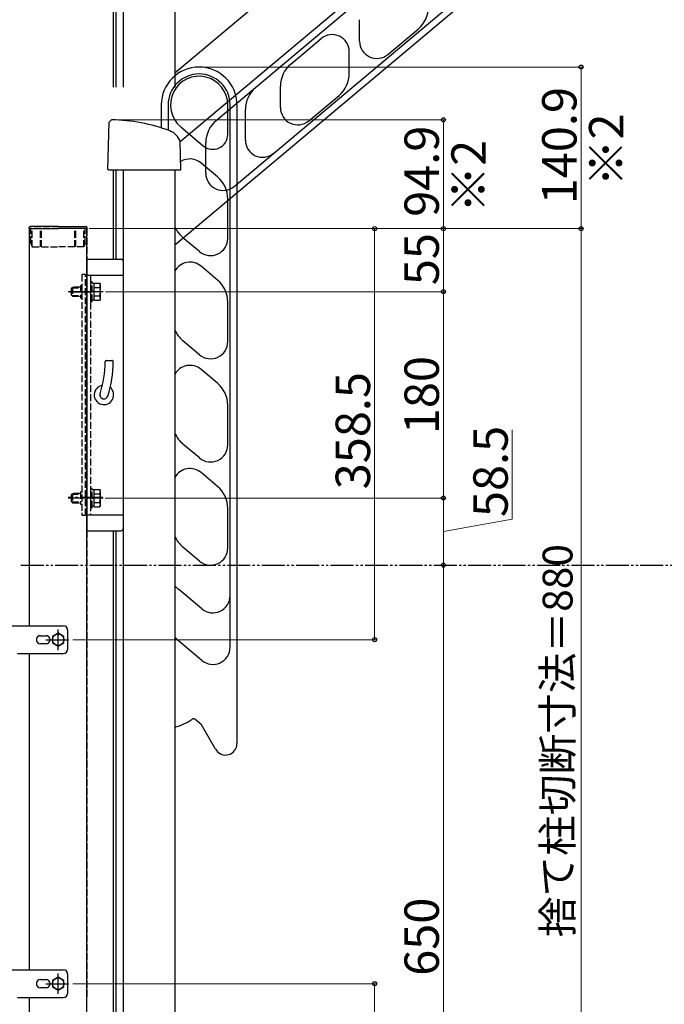
# Model space of a CAD drawing. Extents: x 0 to 1750, y 0 to 2615.
# Drawn here: x 1181 to 1461, y 1593 to 2022 of the extents above; entities that cross this region are included whole.
import ezdxf

# ---------------------------------------------------------------- set-up
doc = ezdxf.new("R2010")
doc.units = 0
for name, pattern in [('YCENTER_1', [13, 10, -1, 1, -1]), ('YDIVIDE_1', [15, 10, -1, 1, -1, 1, -1]), ('YHIDDEN_1', [4, 3, -1])]:
    doc.linetypes.add(name, pattern=pattern)
doc.layers.add('YKK_A1', color=4, linetype='CONTINUOUS', lineweight=30)
doc.layers.add('YKK_D', color=6, linetype='CONTINUOUS', lineweight=13)
doc.styles.add('text-b', font='txt')

msp = doc.modelspace()

# ---------------------------------------------------------------- linework, layer by layer
at = {"layer": 'YKK_A1'}
for p, q in [((1457.03, 2174.1), (1248.16, 1998.85)), ((1435.81, 2124.38), (1250.47, 1968.87)), ((1437.74, 2122.09), (1266.08, 1978.05)), ((1273.92, 1949.38), (1455.1, 2101.4)), ((1457.03, 2099.1), (1248.16, 1923.85)), ((1221.31, 2031.44), (1221.31, 1992.74)), ((1222.41, 2031.44), (1222.41, 1992.74)), ((1225.61, 2031.44), (1225.61, 1992.74)), ((1248.16, 2031.44), (1248.16, 1992.74)), ((1328.65, 2012.69), (1328.65, 2022.1)), ((1340.97, 2006.94), (1354.18, 2018.03)), ((1298.64, 2002.75), (1311.85, 2013.84)), ((1324.17, 1998.68), (1324.17, 2008.1)), ((1294.17, 1983.76), (1294.17, 1993.18)), ((1306.49, 1978.02), (1319.71, 1989.1)), ((1242.21, 1984.94), (1242.21, 1974.9)), ((1245.21, 1984.94), (1245.21, 1973.88)), ((1271.21, 1972.08), (1271.21, 1984.95)), ((1272.21, 1748.43), (1272.21, 1984.95)), ((1275.21, 1984.94), (1275.21, 1706.44)), ((1278.85, 1969.6), (1278.85, 1982.93)), ((1218.98, 1956.78), (1219.52, 1977.45)), ((1219.52, 1977.45), (1220.56, 1978.44)), ((1250.68, 1975.37), (1260.53, 1967.1)), ((1250.8, 1956.78), (1250.48, 1968.84)), ((1261.62, 1955.14), (1261.62, 1968.47)), ((1266.75, 1953.57), (1258.71, 1960.31)), ((1219.31, 1956.44), (1218.97, 1956.78)), ((1250.46, 1956.44), (1219.31, 1956.44)), ((1221.31, 1956.44), (1221.31, 1917.74)), ((1222.41, 1956.44), (1222.41, 1917.74)), ((1225.66, 1956.44), (1225.66, 1556.24)), ((1248.16, 1956.44), (1248.16, 1556.24)), ((1250.8, 1956.78), (1250.46, 1956.44)), ((1271.21, 1926.74), (1271.21, 1943.99)), ((1184.65, 1930.99), (1184.65, 1931.49)), ((1184.65, 1930.99), (1197.25, 1930.99)), ((1184.76, 1757.74), (1184.76, 1930.99)), ((1197.25, 1931.99), (1185.15, 1931.99)), ((1197.25, 1931.99), (1209.35, 1931.99)), ((1209.85, 1930.99), (1197.25, 1930.99)), ((1209.76, 1490.99), (1209.76, 1930.99)), ((1209.85, 1930.99), (1209.85, 1931.49)), ((1258.89, 1921), (1251.68, 1927.05)), ((1209.71, 1917.74), (1209.71, 1799.24)), ((1209.71, 1917.74), (1224.66, 1917.74)), ((1209.71, 1910.74), (1225.66, 1910.74)), ((1266.75, 1908.57), (1259.53, 1914.62)), ((1209.71, 1799.49), (1209.71, 1909.99)), ((1216.81, 1903.49), (1201.56, 1903.49)), ((1271.21, 1881.74), (1271.21, 1898.99)), ((1258.89, 1876), (1251.68, 1882.05)), ((1218.22, 1873.49), (1220.72, 1873.49)), ((1266.75, 1863.57), (1259.53, 1869.62)), ((1271.21, 1836.74), (1271.21, 1853.99)), ((1258.89, 1831), (1251.68, 1837.05)), ((1266.75, 1818.57), (1259.53, 1824.62)), ((1216.81, 1813.49), (1201.56, 1813.49)), ((1271.21, 1791.74), (1271.21, 1808.99)), ((1209.71, 1806.24), (1225.66, 1806.24)), ((1209.71, 1799.24), (1224.66, 1799.24)), ((1221.31, 1799.24), (1221.31, 1555.24)), ((1222.41, 1799.24), (1222.41, 1556.24)), ((1258.89, 1786), (1251.68, 1792.05)), ((1259.89, 1765.21), (1249.68, 1773.78)), ((1171.26, 1757.74), (1199.51, 1757.74)), ((1189.51, 1753.49), (1192.01, 1753.49)), ((1197.26, 1754.63), (1194.76, 1753.19)), ((1194.76, 1753.19), (1194.76, 1750.3)), ((1199.76, 1753.19), (1197.26, 1754.63)), ((1199.76, 1750.3), (1199.76, 1753.19)), ((1201.51, 1747.74), (1201.51, 1755.74)), ((1192.01, 1749.99), (1189.51, 1749.99)), ((1194.76, 1750.3), (1197.26, 1748.86)), ((1197.26, 1748.86), (1199.76, 1750.3)), ((1259.89, 1742.71), (1249.68, 1751.28)), ((1179.59, 1745.74), (1199.51, 1745.74)), ((1184.76, 1607.74), (1184.76, 1745.74)), ((1259.6, 1714.76), (1256.87, 1717.06)), ((1265.88, 1703.94), (1259.71, 1714.63)), ((1171.26, 1607.74), (1199.51, 1607.74)), ((1189.51, 1603.49), (1192.01, 1603.49)), ((1197.26, 1604.63), (1194.76, 1603.19)), ((1194.76, 1603.19), (1194.76, 1600.3)), ((1199.76, 1603.19), (1197.26, 1604.63)), ((1199.76, 1600.3), (1199.76, 1603.19)), ((1201.51, 1597.74), (1201.51, 1605.74)), ((1192.01, 1599.99), (1189.51, 1599.99)), ((1194.76, 1600.3), (1197.26, 1598.86)), ((1197.26, 1598.86), (1199.76, 1600.3)), ((1179.59, 1595.74), (1199.51, 1595.74)), ((1184.76, 1490.99), (1184.76, 1595.74))]:
    msp.add_line(p, q, dxfattribs=at)
at = {"layer": 'YKK_A1', "linetype": 'YHIDDEN_1'}
for p, q in [((1209.76, 1930.99), (1184.76, 1930.99)), ((1185.4, 1924.64), (1185.4, 1930.99)), ((1186, 1922.99), (1186, 1930.99)), ((1189.5, 1922.99), (1189.5, 1930.99)), ((1190, 1922.99), (1190, 1930.99)), ((1204.5, 1922.99), (1204.5, 1930.99)), ((1205, 1922.99), (1205, 1930.99)), ((1208.5, 1922.99), (1208.5, 1930.99)), ((1209.1, 1924.64), (1209.1, 1930.99)), ((1209.71, 1930.99), (1209.71, 1595.31)), ((1185.4, 1924.64), (1186, 1922.99)), ((1209.1, 1924.64), (1208.5, 1922.99)), ((1186, 1922.99), (1197.25, 1922.99)), ((1208.5, 1922.99), (1197.25, 1922.99)), ((1209.16, 1910.99), (1207.56, 1910.99)), ((1207.56, 1910.99), (1207.56, 1805.99)), ((1209.16, 1805.99), (1209.16, 1910.99)), ((1211.31, 1910.74), (1211.31, 1806.24)), ((1207.01, 1906.12), (1207.56, 1906.44)), ((1211.31, 1907.74), (1211.31, 1899.24)), ((1212.11, 1907.74), (1211.31, 1907.74)), ((1212.11, 1899.24), (1212.11, 1907.74)), ((1212.91, 1907.02), (1212.11, 1907.02)), ((1212.91, 1907.25), (1215.37, 1907.25)), ((1212.91, 1899.74), (1212.91, 1907.25)), ((1215.66, 1906.74), (1215.37, 1907.25)), ((1215.66, 1900.24), (1215.66, 1906.74)), ((1202.91, 1904.89), (1203.51, 1905.49)), ((1202.91, 1904.89), (1202.91, 1902.09)), ((1202.91, 1902.09), (1203.51, 1901.49)), ((1203.19, 1905.17), (1207.01, 1905.17)), ((1203.51, 1905.49), (1203.51, 1901.49)), ((1207.01, 1905.49), (1203.51, 1905.49)), ((1207.01, 1906.12), (1207.01, 1900.87)), ((1212.91, 1903.62), (1212.11, 1903.62)), ((1212.91, 1903.37), (1212.11, 1903.37)), ((1212.91, 1901.49), (1212.91, 1905.49)), ((1212.91, 1905.37), (1215.37, 1905.37)), ((1203.19, 1901.82), (1207.01, 1901.82)), ((1203.51, 1901.49), (1207.01, 1901.49)), ((1207.01, 1900.87), (1207.56, 1900.55)), ((1211.31, 1899.24), (1212.11, 1899.24)), ((1212.11, 1899.97), (1212.91, 1899.97)), ((1212.91, 1901.62), (1215.37, 1901.62)), ((1212.91, 1899.74), (1215.37, 1899.74)), ((1215.66, 1900.24), (1215.37, 1899.74)), ((1207.01, 1816.12), (1207.56, 1816.44)), ((1211.31, 1817.74), (1211.31, 1809.24)), ((1212.11, 1817.74), (1211.31, 1817.74)), ((1212.11, 1809.24), (1212.11, 1817.74)), ((1212.91, 1817.02), (1212.11, 1817.02)), ((1212.91, 1817.25), (1215.37, 1817.25)), ((1212.91, 1809.74), (1212.91, 1817.25)), ((1215.66, 1816.74), (1215.37, 1817.25)), ((1215.66, 1810.24), (1215.66, 1816.74)), ((1202.91, 1814.89), (1203.51, 1815.49)), ((1202.91, 1814.89), (1202.91, 1812.09)), ((1202.91, 1812.09), (1203.51, 1811.49)), ((1203.19, 1815.17), (1207.01, 1815.17)), ((1203.51, 1815.49), (1203.51, 1811.49)), ((1207.01, 1815.49), (1203.51, 1815.49)), ((1207.01, 1816.12), (1207.01, 1810.87)), ((1212.91, 1813.62), (1212.11, 1813.62)), ((1212.91, 1813.37), (1212.11, 1813.37)), ((1212.91, 1811.49), (1212.91, 1815.49)), ((1212.91, 1815.37), (1215.37, 1815.37)), ((1203.19, 1811.82), (1207.01, 1811.82)), ((1203.51, 1811.49), (1207.01, 1811.49)), ((1207.01, 1810.87), (1207.56, 1810.55)), ((1211.31, 1809.24), (1212.11, 1809.24)), ((1212.11, 1809.97), (1212.91, 1809.97)), ((1212.91, 1811.62), (1215.37, 1811.62)), ((1212.91, 1809.74), (1215.37, 1809.74)), ((1215.66, 1810.24), (1215.37, 1809.74)), ((1207.56, 1805.99), (1209.16, 1805.99))]:
    msp.add_line(p, q, dxfattribs=at)
at = {"layer": 'YKK_A1', "linetype": 'YCENTER_1'}
for p, q in [((1216.91, 1903.49), (1201.66, 1903.49)), ((1202.42, 1903.49), (1211.96, 1903.49)), ((1216.81, 1813.74), (1201.56, 1813.74)), ((1216.91, 1813.49), (1201.66, 1813.49)), ((1197.26, 1747.24), (1197.26, 1756.24)), ((1197.25, 1755.04), (1197.25, 1753.71)), ((1191.88, 1751.74), (1202.65, 1751.74)), ((1197.26, 1597.24), (1197.26, 1606.24)), ((1191.88, 1601.74), (1202.65, 1601.74))]:
    msp.add_line(p, q, dxfattribs=at)
at = {"layer": 'YKK_A1', "linetype": 'YDIVIDE_1'}
msp.add_line((1181.01, 1784.24), (1685.21, 1784.24), dxfattribs=at)
at = {"layer": 'YKK_A1'}
for centre in [(1197.26, 1751.74), (1197.26, 1601.74)]:
    msp.add_circle(centre, 2.5, dxfattribs=at)
for centre, radius, start, end in [((1346.15, 2027.6), 12.5, 310, 0), ((1316.67, 2008.1), 7.5, 0, 130), ((1336.15, 2012.69), 7.5, 180, 310), ((1258.71, 1984.94), 16.5, 0, 180), ((1306.67, 1993.18), 12.5, 130, 180), ((1258.71, 1984.94), 13.5, 0, 180), ((1258.71, 1984.94), 12.5, 0, 230), ((1311.67, 1998.68), 12.5, 310, 0), ((1291.35, 1982.93), 12.5, 130, 180), ((1301.67, 1983.76), 7.5, 180, 310), ((1219.03, 1901.21), 77.25, 69.609, 88.8623), ((1274.12, 1968.47), 12.5, 130, 180), ((1243.33, 1966.59), 7.5, 17.4652, 69.609), ((1264.71, 1972.08), 6.5, 230, 0), ((1286.35, 1969.6), 7.5, 180, 310), ((1254.71, 1953.88), 7.5, 50, 122.2817), ((1269.12, 1955.14), 7.5, 180, 310), ((1258.71, 1943.99), 12.5, 0, 50), ((1185.15, 1931.49), 0.5, 90, 180), ((1209.35, 1931.49), 0.5, 0, 90), ((1259.71, 1936.63), 12.5, 202.5017, 230), ((1263.71, 1926.74), 7.5, 230, 0), ((1224.66, 1916.74), 1, 0, 90), ((1254.71, 1908.88), 7.5, 50, 150.8229), ((1258.71, 1898.99), 12.5, 0, 50), ((1259.71, 1891.63), 12.5, 202.5017, 230), ((1263.71, 1881.74), 7.5, 230, 0), ((1171.22, 1873.06), 46.5, 342.4263, 359.9168), ((1218.22, 1872.99), 0.5, 90, 179.9168), ((1171.22, 1873.06), 50, 342.4263, 359.921), ((1220.72, 1872.99), 0.5, 359.921, 90), ((1254.71, 1863.88), 7.5, 50, 150.8229), ((1258.71, 1853.99), 12.5, 0, 50), ((1217.21, 1858.49), 4.25, 99.0634, 50.3902), ((1217.21, 1858.49), 1.75, 162.4263, 342.4263), ((1259.71, 1846.63), 12.5, 202.5017, 230), ((1263.71, 1836.74), 7.5, 230, 0), ((1254.71, 1818.88), 7.5, 50, 150.8229), ((1258.71, 1808.99), 12.5, 0, 50), ((1224.66, 1800.24), 1, 270, 0), ((1259.71, 1801.63), 12.5, 202.5017, 230), ((1263.71, 1791.74), 7.5, 230, 0), ((1257.71, 1783.31), 12.5, 220.1936, 230), ((1264.71, 1770.96), 7.5, 230, 360), ((1199.51, 1755.74), 2, 0, 90), ((1189.51, 1751.74), 1.75, 90, 270), ((1192.01, 1751.74), 1.75, 270, 90), ((1257.71, 1760.86), 12.5, 220.1936, 230), ((1199.51, 1747.74), 2, 270, 0), ((1264.71, 1748.46), 7.5, 230, 360), ((1243.71, 1733.15), 20, 282.8608, 306.5767), ((1243.71, 1733.15), 20, 282.8608, 306.5767), ((1256.23, 1716.29), 1, 50, 126.5767), ((1259.28, 1714.38), 0.5, 30, 50), ((1270.21, 1706.44), 5, 210, 0), ((1199.51, 1605.74), 2, 0, 90), ((1189.51, 1601.74), 1.75, 90, 270), ((1192.01, 1601.74), 1.75, 270, 90), ((1199.51, 1597.74), 2, 270, 0)]:
    msp.add_arc(centre, radius, start, end, dxfattribs=at)
at = {"layer": 'YKK_A1', "linetype": 'YHIDDEN_1'}
for centre, radius, start, end in [((1214, 1906.31), 1.66, 325.6158, 34.3842), ((1209.45, 1903.49), 6.21, 342.412, 17.588), ((1214, 1900.68), 1.66, 325.6158, 34.3842), ((1214, 1816.31), 1.66, 325.6158, 34.3842), ((1209.45, 1813.49), 6.21, 342.412, 17.588), ((1214, 1810.68), 1.66, 325.6158, 34.3842)]:
    msp.add_arc(centre, radius, start, end, dxfattribs=at)
for centre, major_axis, start_param, end_param in [((1189.75, 1923.95), (0, -0.69), 1.570796, 4.712389), ((1204.75, 1923.95), (0, 0.69), 4.712389, 7.853982)]:
    msp.add_ellipse(centre, major_axis=major_axis, ratio=0.362319, start_param=start_param, end_param=end_param, dxfattribs=at)
at = {"layer": 'YKK_D'}
for p, q in [((1259.71, 2001.44), (1426.21, 2001.44)), ((1425.21, 2001.44), (1425.21, 1930.99)), ((1221.56, 1978.44), (1366.21, 1978.44)), ((1365.21, 1978.44), (1365.21, 1930.99)), ((1210.85, 1930.99), (1426.21, 1930.99)), ((1210.85, 1930.99), (1366.21, 1930.99)), ((1296.21, 1930.99), (1336.21, 1930.99)), ((1323.17, 1930.99), (1426.21, 1930.99)), ((1335.21, 1930.99), (1335.21, 1751.74)), ((1387.48, 1930.99), (1364.21, 1930.99)), ((1365.21, 1930.99), (1365.21, 1903.49)), ((1425.21, 1930.99), (1425.21, 1490.99)), ((1217.91, 1903.49), (1366.21, 1903.49)), ((1217.91, 1903.49), (1366.21, 1903.49)), ((1365.21, 1903.49), (1365.21, 1813.49)), ((1395.21, 1804.33), (1395.21, 1843.27)), ((1217.81, 1813.49), (1366.21, 1813.49)), ((1217.91, 1813.49), (1366.21, 1813.49)), ((1365.21, 1813.49), (1365.21, 1784.24)), ((1365.21, 1798.87), (1395.21, 1804.33)), ((1365.21, 1784.24), (1365.21, 1459.24)), ((1203.65, 1751.74), (1336.21, 1751.74)), ((1203.65, 1601.74), (1336.21, 1601.74)), ((1335.21, 1601.74), (1335.21, 1490.99))]:
    msp.add_line(p, q, dxfattribs=at)
at = {"layer": 'YKK_D', "linetype": 'ByBlock', "lineweight": -2}
for centre in [(1425.21, 2001.44), (1365.21, 1978.44), (1335.21, 1930.99), (1365.21, 1930.99), (1365.21, 1930.99), (1425.21, 1930.99), (1425.21, 1930.99), (1365.21, 1903.49), (1365.21, 1903.49), (1365.21, 1813.49), (1365.21, 1813.49), (1365.21, 1784.24), (1365.21, 1784.24), (1335.21, 1751.74), (1335.21, 1601.74)]:
    msp.add_circle(centre, 0.875, dxfattribs=at)

# ---------------------------------------------------------------- texts
at = {"layer": 'YKK_D', "style": 'text-b'}
for s, height, p in [('140.9', 15, (1423.21, 1941.63)), ('※2', 15, (1443.66, 1949.39)), ('94.9', 15, (1363.21, 1936.14)), ('※2', 15, (1383.66, 1937.89)), ('55', 15, (1363.21, 1906.33)), ('180', 15, (1363.21, 1841.36)), ('358.5', 15, (1333.21, 1817.33)), ('58.5', 15, (1393.21, 1805.22)), ('捨て柱切断寸法＝880', 13, (1421.44, 1622.02)), ('650', 15, (1363.21, 1605.17))]:
    msp.add_text(s, height=height, rotation=90, dxfattribs=at).set_placement(p)

doc.saveas('drawing.dxf')
